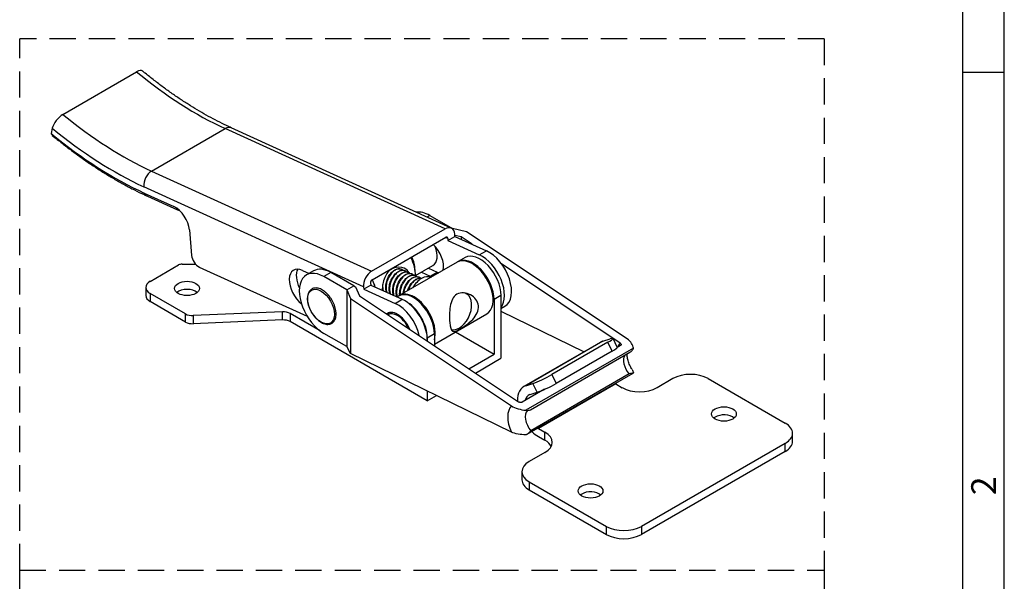
# Model space of a CAD drawing. Units: millimetres. Extents: x 0 to 554, y 0 to 370.
# Drawn here: x 435 to 554, y 203 to 271 of the extents above; entities that cross this region are included whole.
import ezdxf
from ezdxf.enums import TextEntityAlignment as Align

# ---------------------------------------------------------------- set-up
doc = ezdxf.new("R2010")
doc.units = ezdxf.units.MM
doc.header["$LTSCALE"] = 0.5
doc.linetypes.add('HIDDEN', pattern=[9.525, 6.35, -3.175])
doc.styles.add('style1', font='gulim.ttc')

msp = doc.modelspace()

# ---------------------------------------------------------------- linework, layer by layer
at = {"color": 3}
for p, q in [((554, 0), (554, 370)), ((549, 5), (549, 365)), ((554, 265), (549, 265))]:
    msp.add_line(p, q, dxfattribs=at)
at = {"color": 2, "linetype": 'HIDDEN'}
for p, q in [((434.92, 204.8), (434.92, 269.05)), ((532.2, 269.05), (434.92, 269.05)), ((532.2, 269.05), (532.2, 204.8)), ((434.92, 204.8), (532.2, 204.8)), ((434.92, 140.55), (434.92, 204.8)), ((532.2, 204.8), (532.2, 140.55))]:
    msp.add_line(p, q, dxfattribs=at)
for p, q in [((440.15, 259.93), (449.06, 265.07)), ((438.87, 258.25), (438.73, 257.61)), ((487.1, 246.18), (460.51, 258.3)), ((449.99, 250.41), (453.58, 248.77)), ((450.39, 250.02), (453.99, 248.38)), ((484.52, 247.7), (484.18, 247.51)), ((484.52, 247.7), (487.28, 246.11)), ((455.45, 245.95), (455.71, 242.87)), ((477.46, 240.95), (486.37, 246.09)), ((487.28, 246.11), (487.24, 246.09)), ((488.94, 245.74), (487.28, 246.11)), ((487.56, 245.17), (487.54, 245.42)), ((508.4, 232.76), (488.94, 245.74)), ((477.55, 239.92), (486.46, 245.07)), ((486.69, 244.93), (486.43, 245.05)), ((486.69, 244.93), (486.71, 244.68)), ((486.71, 244.68), (487.56, 245.17)), ((486.71, 244.68), (490.51, 242.94)), ((488.31, 245.11), (487.55, 245.27)), ((487.56, 245.17), (491.36, 243.43)), ((488.31, 245.11), (488.31, 244.83)), ((489.63, 244.22), (488.31, 245.11)), ((454.56, 241.82), (456.17, 241.83)), ((487.83, 242.06), (480.83, 238.01)), ((488.79, 242.61), (487.94, 242.12)), ((507.55, 232.27), (493.19, 241.85)), ((450.71, 239.73), (454.14, 241.72)), ((456.64, 241.46), (469.7, 235.51)), ((469.14, 241.06), (469.93, 240.7)), ((470.46, 241), (469.61, 240.51)), ((475.32, 239.2), (472.56, 240.79)), ((481.12, 241.18), (481.07, 241.2)), ((481.54, 240.99), (481.49, 241.01)), ((481.96, 240.8), (481.91, 240.82)), ((482.38, 240.61), (482.33, 240.63)), ((482.76, 240.93), (482.71, 241.49)), ((482.78, 240.42), (484.9, 241.65)), ((483.51, 240.84), (484.55, 240.37)), ((484.35, 241.33), (485.4, 240.86)), ((474.47, 238.71), (471.71, 240.3)), ((477.36, 239.54), (477.38, 239.29)), ((482.8, 240.41), (482.76, 240.44)), ((483.23, 240.22), (483.18, 240.24)), ((450.18, 239), (450.18, 238.02)), ((454.99, 235.79), (450.71, 238.26)), ((474.47, 238.71), (474.93, 237.66)), ((475.32, 239.2), (475.54, 239.05)), ((475.54, 239.05), (476, 238)), ((476.51, 239.05), (476.53, 238.8)), ((477.38, 239.29), (476.53, 238.8)), ((476.53, 238.8), (480.33, 237.07)), ((477.38, 239.29), (481.18, 237.56)), ((454.99, 234.81), (450.71, 237.28)), ((474.93, 237.66), (494.4, 224.68)), ((476, 238), (495.25, 225.17)), ((480.73, 237.95), (480.54, 237.85)), ((492.29, 237.53), (492.29, 230.92)), ((493.13, 238.02), (493.13, 230.43)), ((466.71, 236.04), (455.92, 235.59)), ((471.25, 233.75), (467.64, 235.84)), ((479.69, 235.97), (479.5, 235.86)), ((485.07, 232.15), (491.43, 235.82)), ((493.13, 236.46), (493.6, 236.72)), ((493.13, 236.12), (503.19, 231.22)), ((466.71, 235.06), (455.92, 234.61)), ((484.22, 225.28), (467.64, 234.86)), ((474.47, 231.85), (471.71, 233.44)), ((487.61, 233.61), (492.29, 230.92)), ((484.22, 232.88), (484.22, 232.52)), ((485.07, 233.37), (485.07, 231.95)), ((505.22, 232.39), (495.88, 227)), ((505.45, 232.5), (496.12, 227.11)), ((506.06, 232.37), (499.28, 228.45)), ((505.45, 232.5), (506.33, 232.78)), ((507.2, 231.76), (506.68, 232.84)), ((474.93, 230.99), (474.47, 231.85)), ((496.68, 224.21), (508.72, 231.17)), ((506.59, 231.3), (499.8, 227.38)), ((507.59, 231.98), (507.2, 231.75)), ((494.4, 221.5), (474.93, 230.99)), ((489.25, 229.17), (492.29, 230.92)), ((490.04, 228.64), (493.13, 230.43)), ((496.29, 221.23), (509.11, 228.63)), ((508.62, 228.53), (496.74, 221.67)), ((513.93, 227.98), (512.02, 226.87)), ((518.18, 227.98), (527.51, 222.59)), ((484.22, 226.46), (484.22, 225.28)), ((498.41, 226.68), (495.71, 225.12)), ((496.12, 227.11), (497, 227.39)), ((496.64, 226.03), (497.52, 226.32)), ((507.02, 227.32), (497.68, 221.93)), ((507.02, 227.32), (507.78, 226.87)), ((484.22, 225.28), (485.33, 225.92)), ((496.3, 224.12), (496.3, 224.12)), ((497.68, 221.93), (498.45, 221.49)), ((497.68, 220.95), (498.45, 220.51)), ((528.39, 220.38), (528.39, 221.36)), ((527.51, 220.14), (510.12, 210.1)), ((527.51, 219.16), (510.12, 209.12)), ((498.45, 219.04), (496.54, 217.93)), ((495.66, 216.71), (495.66, 215.73)), ((496.54, 215.48), (505.87, 210.1)), ((496.54, 214.5), (505.87, 209.12))]:
    msp.add_line(p, q)
at = {"color": 5}
for p, q in [((450.87, 253.07), (459.78, 258.22)), ((486.37, 246.09), (459.78, 258.22)), ((450.87, 253.07), (477.46, 240.95)), ((476.51, 239.05), (449.92, 251.18)), ((454.1, 248.44), (454, 248.38)), ((490.51, 242.94), (491.36, 243.43)), ((472.56, 240.79), (471.71, 240.3)), ((484.55, 240.37), (485.4, 240.86)), ((450.71, 238.26), (450.71, 237.28)), ((474.47, 238.71), (475.32, 239.2)), ((474.47, 238.71), (474.47, 231.85)), ((474.93, 237.66), (474.93, 230.99)), ((480.33, 237.07), (481.18, 237.56)), ((493.13, 238.02), (492.29, 237.53)), ((454.99, 234.81), (454.99, 235.79)), ((466.71, 235.06), (466.71, 236.04)), ((467.64, 235.84), (467.64, 234.86)), ((455.92, 235.59), (455.92, 234.61)), ((485.07, 233.37), (484.22, 232.88)), ((506.59, 231.3), (506.06, 232.37)), ((509.14, 231.64), (496.15, 224.14)), ((499.28, 228.45), (499.8, 227.38)), ((497.52, 226.32), (497, 227.39)), ((498.45, 220.51), (498.45, 221.49)), ((527.51, 219.16), (527.51, 220.14)), ((496.54, 215.48), (496.54, 214.5)), ((505.87, 209.12), (505.87, 210.1)), ((510.12, 210.1), (510.12, 209.12))]:
    msp.add_line(p, q, dxfattribs=at)
for centre, major_axis, ratio, start_param, end_param in [((448.84, 264.01), (-0.96, -1.16), 0.442364, 3.142319, 4.012982), ((439.93, 258.86), (-0.96, -1.16), 0.442364, 4.012982, 5.583778), ((446.26, 293.49), (-25.2, 43.65), 0.57735, 2.143354, 2.460914), ((440.15, 258.93), (1.27, 1.54), 0.442364, 2.852726, 3.141888), ((453.76, 246.72), (-1.2, 2.08), 0.57735, 4.031711, 5.602507), ((454.82, 250.2), (0.83, 1.82), 0.634537, 3.14752, 3.352762), ((484.52, 244.27), (-2.1, 3.64), 0.57735, 5.497787, 6.068821), ((486.48, 244.81), (0.62, 1.36), 0.634537, 5.439648, 7.010444), ((484.37, 242.55), (1.28, -2.21), 0.57735, 6.844859, 8.316205), ((486.48, 244.81), (-0.124, -0.273), 0.634537, 2.298055, 3.868852), ((483.67, 243.78), (-1.23, 2.13), 0.57735, 3.141593, 4.46381), ((490.59, 239.49), (-1.8, 3.12), 0.57735, 3.926991, 6.283167), ((490.8, 239.61), (1.95, -3.38), 0.57735, 6.506549, 8.7441), ((491.65, 240.1), (-1.95, 3.38), 0.57735, 3.141609, 5.602507), ((454.57, 241.47), (-0.6, 0), 0.57735, 4.727954, 5.497787), ((456.56, 242.49), (0.6, -1.04), 0.57735, 4.031711, 5.602507), ((480.45, 241.92), (-1.65, 2.86), 0.57735, 3.869068, 4.62786), ((480.98, 242.23), (-1.23, 2.13), 0.57735, 4.055698, 4.598899), ((489.63, 238.94), (1.8, -3.12), 0.57735, 2.356195, 3.141593), ((489.74, 239), (1.8, -3.12), 0.57735, 0.785398, 3.171035), ((489.63, 238.94), (1.8, -3.12), 0.57735, 0, 2.356195), ((469.33, 238.88), (1.28, -2.21), 0.57735, 2.460914, 5.316082), ((470.18, 239.37), (1.28, -2.21), 0.57735, 3.480852, 4.586447), ((471.71, 236.87), (2.1, -3.64), 0.57735, 2.356194, 5.497787), ((472.56, 237.36), (-2.1, 3.64), 0.57735, 5.497787, 6.283185), ((477.57, 239.67), (0.62, 1.36), 0.634537, 0.727259, 2.298055), ((485.21, 243.04), (1.28, -2.21), 0.57735, 5.602507, 5.721593), ((451.98, 239), (-1.8, 0), 0.57735, 5.497787, 7.068583), ((477.57, 239.67), (-0.124, -0.273), 0.634537, 3.868852, 5.439648), ((475.78, 239.23), (1.65, -2.86), 0.57735, 1.186246, 1.48617), ((483.69, 238.03), (-1, -2.18), 0.634537, 3.868852, 4.582582), ((483.69, 238.03), (-1, -2.18), 0.634537, 3.155121, 3.868852), ((484.37, 242.55), (1.28, -2.21), 0.57735, 5.602507, 5.721593), ((455.16, 237.9), (-1.5, 0), 0.57735, 3.742913, 5.681865), ((482.53, 234.83), (-1.8, 3.12), 0.57735, 3.926991, 6.283167), ((482.63, 234.9), (1.8, -3.12), 0.57735, 2.356195, 3.171143), ((487.9, 236.11), (-0.98, -2.16), 0.634537, 0.139977, 3.247798), ((451.98, 238.02), (1.8, 0), 0.57735, 3.141593, 3.926991), ((480.62, 233.73), (1.95, -3.38), 0.57735, 7.373776, 8.7441), ((481.47, 234.22), (-1.95, 3.38), 0.57735, 3.892352, 5.602507), ((481.68, 234.34), (1.8, -3.12), 0.57735, 0.785398, 2.397004), ((482.63, 234.9), (1.8, -3.12), 0.57735, 0.495685, 2.356195), ((455.84, 236.28), (-1.2, 0), 0.57735, 0.785398, 1.642104), ((466.79, 235.35), (1.2, 0), 0.57735, 0.785398, 1.642104), ((480.62, 233.73), (-1.23, 2.13), 0.57735, 0, 0.07422), ((480.62, 233.73), (-1.23, 2.13), 0.57735, 4.483151, 6.283185), ((480.62, 233.73), (1.14, -1.97), 0.57735, 2.356195, 3.156614), ((480.7, 233.78), (-1.2, 2.08), 0.57735, 0, 0.007363), ((480.7, 233.78), (-1.2, 2.08), 0.57735, 5.954594, 6.283185), ((455.84, 235.3), (1.2, 0), 0.57735, 3.926991, 4.783696), ((466.79, 234.37), (-1.2, 0), 0.57735, 3.926991, 4.783696), ((480.62, 233.73), (1.14, -1.97), 0.57735, 1.400758, 2.356195), ((507.02, 229.28), (-1.8, 3.12), 0.57735, 6.161012, 6.283188), ((505.06, 232.05), (-1.62, -0.79), 0.099506, 2.189807, 3.760604), ((509.44, 229.59), (-1.65, 2.86), 0.57735, 0.154928, 0.438836), ((505.58, 230.97), (1.62, 0.79), 0.099506, 5.3314, 6.28318), ((516.05, 226.75), (-3, 0), 0.57735, 3.926991, 5.497787), ((498.27, 228.13), (-1.62, -0.79), 0.099506, 0.619011, 2.189807), ((497.68, 223.89), (1.8, -3.12), 0.57735, 3.01942, 3.966698), ((498.79, 227.05), (1.62, 0.79), 0.099506, 3.760604, 5.3314), ((507.02, 229.28), (1.2, -2.08), 0.57735, 5.443186, 5.497787), ((509.9, 228.1), (3, 0), 0.57735, 3.926991, 5.497787), ((497.68, 223.89), (-1.2, 2.08), 0.57735, 6.161012, 6.82688), ((520.09, 222.71), (1.5, 0), 0.57735, 2.356194, 2.54037), ((520.09, 222.71), (1.5, 0), 0.57735, 0.601222, 2.356194), ((497.68, 223.89), (1.8, -3.12), 0.57735, 5.173547, 5.497787), ((497.68, 223.89), (-1.2, 2.08), 0.57735, 8.584778, 8.63938), ((496.33, 220.26), (3, 0), 0.57735, 5.497787, 7.068583), ((525.39, 221.36), (-3, 0), 0.57735, 2.356194, 3.926991), ((496.33, 219.28), (-3, 0), 0.57735, 3.428337, 3.926991), ((525.39, 220.38), (3, 0), 0.57735, 5.497787, 6.283185), ((498.66, 216.71), (-3, 0), 0.57735, 5.497787, 7.068583), ((498.66, 215.73), (3, 0), 0.57735, 3.141593, 3.926991), ((503.96, 213.4), (1.5, 0), 0.57735, 2.356194, 2.54037), ((503.96, 213.4), (1.5, 0), 0.57735, 0.601222, 2.356194), ((507.99, 211.32), (-3, 0), 0.57735, 0.785398, 2.356194), ((507.99, 210.34), (3, 0), 0.57735, 3.926991, 5.497787)]:
    msp.add_ellipse(centre, major_axis=major_axis, ratio=ratio, start_param=start_param, end_param=end_param)
for centre, major_axis, ratio, start_param, end_param in [((456.23, 299.24), (-24, 41.57), 0.57735, 2.143354, 2.460914), ((447.32, 294.1), (24, -41.57), 0.57735, 5.284946, 5.602507), ((446.26, 293.49), (-24.75, 42.87), 0.57735, 2.143354, 2.460914), ((459.89, 256.94), (-0.62, -1.36), 0.634537, 3.141573, 3.868852), ((450.98, 251.79), (-0.62, -1.36), 0.634537, 3.868852, 5.439648), ((451.22, 251.84), (0.83, 1.82), 0.634537, 2.708595, 3.141598), ((509.22, 229.47), (-0.9, 1.56), 0.57735, 6.582544, 8.143743), ((496.28, 222), (-1.65, 2.86), 0.57735, 0.154928, 1.415869), ((497.34, 222.61), (0.9, -1.56), 0.57735, 3.265633, 5.002151)]:
    msp.add_ellipse(centre, major_axis=major_axis, ratio=ratio, start_param=start_param, end_param=end_param, dxfattribs=at)
for centre in [(455.16, 238.88), (520.09, 223.69), (503.96, 214.38)]:
    msp.add_ellipse(centre, major_axis=(1.5, 0), ratio=0.57735)
msp.add_ellipse((471.37, 236.68), major_axis=(1.15, -1.99), ratio=0.57735, dxfattribs=at)
for points, knots in [([(460.51, 258.3), (460.32, 258.39), (459.77, 258.64), (458.85, 259.1), (457.76, 259.68), (456.66, 260.3), (455.57, 260.97), (454.47, 261.68), (453.37, 262.42), (452.28, 263.21), (451.19, 264.03), (450.36, 264.69), (449.9, 265.08), (449.79, 265.16)], [0, 0, 0, 0, 0.053388, 0.155203, 0.257028, 0.358855, 0.460691, 0.562542, 0.664412, 0.766305, 0.868222, 0.970165, 1, 1, 1, 1]), ([(438.87, 257.39), (439.07, 257.22), (439.65, 256.75), (440.62, 255.99), (441.77, 255.12), (442.93, 254.3), (444.1, 253.51), (445.27, 252.77), (446.44, 252.06), (447.62, 251.4), (448.79, 250.78), (449.72, 250.33), (450.25, 250.09), (450.39, 250.02)], [0, 0, 0, 0, 0.053317, 0.154334, 0.255386, 0.356473, 0.457594, 0.558745, 0.659924, 0.761126, 0.862344, 0.963572, 1, 1, 1, 1]), ([(454, 248.38), (453.94, 248.4), (453.89, 248.44), (453.86, 248.46), (453.84, 248.49), (453.82, 248.51), (453.83, 248.52), (453.83, 248.54), (453.84, 248.55), (453.87, 248.55), (453.89, 248.56), (453.91, 248.55), (453.93, 248.55)], [0, 0, 0, 0, 0.338045, 0.338045, 0.338045, 0.591467, 0.591467, 0.591467, 0.847462, 0.847462, 0.847462, 1, 1, 1, 1]), ([(482.01, 240.75), (481.9, 241), (481.69, 241.2), (481.03, 241.5), (480.55, 241.5), (479.71, 241.16), (479.38, 240.82), (478.92, 239.91), (478.78, 239.33), (478.77, 238.76), (478.77, 238.7), (478.78, 238.65)], [0, 0, 0, 0, 0.165761, 0.165761, 0.433971, 0.433971, 0.702181, 0.702181, 0.970391, 0.970391, 1, 1, 1, 1]), ([(479.3, 238.38), (479.28, 238.42), (479.27, 238.46), (479.25, 238.51), (479.21, 238.67), (479.19, 238.85), (479.19, 239.04), (479.19, 239.22), (479.22, 239.42), (479.27, 239.62), (479.31, 239.81), (479.39, 240.01), (479.48, 240.19), (479.56, 240.37), (479.67, 240.53), (479.79, 240.68), (479.91, 240.82), (480.04, 240.95), (480.18, 241.04), (480.31, 241.14), (480.45, 241.2), (480.59, 241.24), (480.72, 241.27), (480.85, 241.27), (480.97, 241.24), (481, 241.23), (481.04, 241.22), (481.07, 241.2)], [0, 0, 0, 0, 0.037003, 0.037003, 0.037003, 0.168794, 0.168794, 0.168794, 0.300569, 0.300569, 0.300569, 0.432333, 0.432333, 0.432333, 0.56413, 0.56413, 0.56413, 0.695895, 0.695895, 0.695895, 0.827708, 0.827708, 0.827708, 0.95947, 0.95947, 0.95947, 1, 1, 1, 1]), ([(481.27, 241.08), (481.21, 241.14), (481.14, 241.18), (481.07, 241.2), (480.95, 241.24), (480.82, 241.25), (480.69, 241.23), (480.56, 241.2), (480.42, 241.15), (480.29, 241.06), (480.15, 240.97), (480.02, 240.86), (479.89, 240.72), (479.77, 240.58), (479.66, 240.42), (479.56, 240.24), (479.47, 240.07), (479.39, 239.87), (479.34, 239.68), (479.28, 239.49), (479.25, 239.29), (479.24, 239.1), (479.23, 238.91), (479.25, 238.72), (479.28, 238.56), (479.3, 238.49), (479.32, 238.43), (479.34, 238.37)], [0, 0, 0, 0, 0.081927, 0.081927, 0.081927, 0.206144, 0.206144, 0.206144, 0.330341, 0.330341, 0.330341, 0.454579, 0.454579, 0.454579, 0.578772, 0.578772, 0.578772, 0.702998, 0.702998, 0.702998, 0.827199, 0.827199, 0.827199, 0.951409, 0.951409, 0.951409, 1, 1, 1, 1]), ([(479.72, 238.2), (479.67, 238.33), (479.63, 238.47), (479.62, 238.62), (479.6, 238.8), (479.61, 239), (479.64, 239.19), (479.67, 239.38), (479.72, 239.58), (479.8, 239.77), (479.87, 239.96), (479.97, 240.14), (480.08, 240.3), (480.19, 240.46), (480.31, 240.61), (480.44, 240.72), (480.57, 240.84), (480.71, 240.93), (480.84, 240.99), (480.98, 241.05), (481.12, 241.08), (481.24, 241.07), (481.33, 241.07), (481.41, 241.05), (481.49, 241.01)], [0, 0, 0, 0, 0.112056, 0.112056, 0.112056, 0.244574, 0.244574, 0.244574, 0.37705, 0.37705, 0.37705, 0.509568, 0.509568, 0.509568, 0.642051, 0.642051, 0.642051, 0.774553, 0.774553, 0.774553, 0.907046, 0.907046, 0.907046, 1, 1, 1, 1]), ([(481.73, 240.86), (481.71, 240.88), (481.69, 240.89), (481.68, 240.91), (481.58, 240.98), (481.47, 241.03), (481.34, 241.04), (481.22, 241.06), (481.09, 241.04), (480.95, 240.99), (480.82, 240.94), (480.68, 240.86), (480.55, 240.75), (480.41, 240.64), (480.29, 240.5), (480.17, 240.35), (480.06, 240.19), (479.96, 240.02), (479.88, 239.83), (479.8, 239.65), (479.74, 239.45), (479.7, 239.25), (479.66, 239.06), (479.65, 238.86), (479.66, 238.68), (479.67, 238.51), (479.7, 238.35), (479.75, 238.2)], [0, 0, 0, 0, 0.023482, 0.023482, 0.023482, 0.146498, 0.146498, 0.146498, 0.269485, 0.269485, 0.269485, 0.392485, 0.392485, 0.392485, 0.515482, 0.515482, 0.515482, 0.638462, 0.638462, 0.638462, 0.761479, 0.761479, 0.761479, 0.884463, 0.884463, 0.884463, 1, 1, 1, 1]), ([(480.14, 238), (480.11, 238.07), (480.09, 238.15), (480.07, 238.22), (480.04, 238.39), (480.02, 238.57), (480.04, 238.77), (480.05, 238.96), (480.08, 239.16), (480.14, 239.35), (480.2, 239.54), (480.28, 239.73), (480.37, 239.91), (480.47, 240.08), (480.59, 240.24), (480.71, 240.38), (480.83, 240.51), (480.97, 240.63), (481.1, 240.71), (481.24, 240.79), (481.38, 240.85), (481.51, 240.87), (481.64, 240.89), (481.77, 240.88), (481.88, 240.83), (481.89, 240.83), (481.9, 240.82), (481.91, 240.82)], [0, 0, 0, 0, 0.060807, 0.060807, 0.060807, 0.192942, 0.192942, 0.192942, 0.325037, 0.325037, 0.325037, 0.457141, 0.457141, 0.457141, 0.589255, 0.589255, 0.589255, 0.721351, 0.721351, 0.721351, 0.853488, 0.853488, 0.853488, 0.985579, 0.985579, 0.985579, 1, 1, 1, 1]), ([(482.12, 240.69), (482.08, 240.73), (482.03, 240.77), (481.98, 240.79), (481.87, 240.84), (481.74, 240.87), (481.61, 240.85), (481.48, 240.84), (481.35, 240.8), (481.21, 240.72), (481.07, 240.65), (480.94, 240.54), (480.81, 240.41), (480.68, 240.29), (480.57, 240.13), (480.47, 239.96), (480.37, 239.79), (480.28, 239.6), (480.22, 239.41), (480.15, 239.22), (480.11, 239.02), (480.09, 238.83), (480.07, 238.63), (480.08, 238.45), (480.11, 238.27), (480.13, 238.17), (480.15, 238.08), (480.18, 237.99)], [0, 0, 0, 0, 0.06083, 0.06083, 0.06083, 0.18466, 0.18466, 0.18466, 0.30846, 0.30846, 0.30846, 0.432302, 0.432302, 0.432302, 0.556098, 0.556098, 0.556098, 0.679913, 0.679913, 0.679913, 0.803725, 0.803725, 0.803725, 0.927528, 0.927528, 0.927528, 1, 1, 1, 1]), ([(480.55, 237.85), (480.49, 238), (480.46, 238.17), (480.46, 238.35), (480.45, 238.53), (480.46, 238.73), (480.5, 238.92), (480.54, 239.12), (480.61, 239.31), (480.69, 239.5), (480.77, 239.68), (480.87, 239.86), (480.99, 240.01), (481.1, 240.16), (481.23, 240.3), (481.36, 240.4), (481.49, 240.51), (481.63, 240.59), (481.77, 240.64), (481.9, 240.68), (482.04, 240.7), (482.16, 240.68), (482.22, 240.67), (482.28, 240.65), (482.33, 240.63)], [0, 0, 0, 0, 0.131187, 0.131187, 0.131187, 0.264774, 0.264774, 0.264774, 0.398333, 0.398333, 0.398333, 0.531938, 0.531938, 0.531938, 0.665503, 0.665503, 0.665503, 0.799104, 0.799104, 0.799104, 0.93267, 0.93267, 0.93267, 1, 1, 1, 1]), ([(482.58, 240.46), (482.58, 240.46), (482.58, 240.47), (482.57, 240.47), (482.49, 240.56), (482.38, 240.62), (482.26, 240.65), (482.14, 240.67), (482.01, 240.67), (481.88, 240.63), (481.74, 240.59), (481.6, 240.52), (481.47, 240.43), (481.34, 240.33), (481.2, 240.2), (481.09, 240.05), (480.97, 239.91), (480.86, 239.74), (480.77, 239.56), (480.69, 239.37), (480.62, 239.18), (480.57, 238.98), (480.52, 238.79), (480.5, 238.59), (480.5, 238.41), (480.5, 238.22), (480.53, 238.04), (480.58, 237.88), (480.58, 237.88), (480.58, 237.88), (480.58, 237.87)], [0, 0, 0, 0, 0.004772, 0.004772, 0.004772, 0.128838, 0.128838, 0.128838, 0.252896, 0.252896, 0.252896, 0.376949, 0.376949, 0.376949, 0.501024, 0.501024, 0.501024, 0.625067, 0.625067, 0.625067, 0.749153, 0.749153, 0.749153, 0.873202, 0.873202, 0.873202, 0.997277, 0.997277, 0.997277, 1, 1, 1, 1]), ([(478.82, 239.38), (478.81, 239.24), (478.81, 239.09), (478.83, 238.96), (478.84, 238.82), (478.87, 238.69), (478.92, 238.57)], [0, 0, 0, 0, 0.496006, 0.496006, 0.496006, 1, 1, 1, 1]), ([(480.88, 238.05), (480.87, 238.19), (480.87, 238.34), (480.89, 238.49), (480.91, 238.69), (480.96, 238.89), (481.02, 239.08), (481.09, 239.27), (481.18, 239.46), (481.28, 239.62), (481.38, 239.79), (481.5, 239.95), (481.63, 240.07), (481.75, 240.2), (481.89, 240.3), (482.03, 240.37), (482.16, 240.44), (482.3, 240.48), (482.43, 240.49), (482.55, 240.5), (482.66, 240.48), (482.76, 240.43)], [0, 0, 0, 0, 0.117963, 0.117963, 0.117963, 0.267224, 0.267224, 0.267224, 0.416517, 0.416517, 0.416517, 0.565794, 0.565794, 0.565794, 0.715069, 0.715069, 0.715069, 0.864365, 0.864365, 0.864365, 1, 1, 1, 1]), ([(482.98, 240.29), (482.95, 240.32), (482.92, 240.35), (482.88, 240.37), (482.78, 240.44), (482.66, 240.47), (482.53, 240.47), (482.41, 240.47), (482.27, 240.44), (482.14, 240.38), (482, 240.32), (481.86, 240.22), (481.73, 240.1), (481.6, 239.98), (481.48, 239.84), (481.37, 239.67), (481.27, 239.51), (481.17, 239.33), (481.1, 239.14), (481.03, 238.95), (480.98, 238.75), (480.95, 238.56), (480.92, 238.39), (480.92, 238.23), (480.93, 238.08)], [0, 0, 0, 0, 0.047393, 0.047393, 0.047393, 0.186596, 0.186596, 0.186596, 0.325756, 0.325756, 0.325756, 0.464951, 0.464951, 0.464951, 0.604114, 0.604114, 0.604114, 0.743277, 0.743277, 0.743277, 0.882462, 0.882462, 0.882462, 1, 1, 1, 1]), ([(481.31, 238.3), (481.32, 238.42), (481.35, 238.54), (481.37, 238.65), (481.42, 238.85), (481.49, 239.04), (481.58, 239.22), (481.67, 239.4), (481.78, 239.57), (481.9, 239.72), (482.02, 239.86), (482.15, 239.99), (482.29, 240.08), (482.42, 240.17), (482.56, 240.24), (482.69, 240.27), (482.83, 240.31), (482.96, 240.31), (483.07, 240.28), (483.11, 240.27), (483.15, 240.26), (483.18, 240.24)], [0, 0, 0, 0, 0.101558, 0.101558, 0.101558, 0.270839, 0.270839, 0.270839, 0.440161, 0.440161, 0.440161, 0.609444, 0.609444, 0.609444, 0.778787, 0.778787, 0.778787, 0.948064, 0.948064, 0.948064, 1, 1, 1, 1]), ([(483.38, 240.12), (483.32, 240.17), (483.25, 240.22), (483.17, 240.24), (483.06, 240.28), (482.93, 240.29), (482.8, 240.27), (482.67, 240.24), (482.53, 240.18), (482.39, 240.1), (482.26, 240.01), (482.12, 239.89), (482, 239.76), (481.88, 239.62), (481.77, 239.45), (481.67, 239.28), (481.58, 239.1), (481.5, 238.91), (481.44, 238.72), (481.41, 238.59), (481.38, 238.46), (481.37, 238.33)], [0, 0, 0, 0, 0.105523, 0.105523, 0.105523, 0.263805, 0.263805, 0.263805, 0.42206, 0.42206, 0.42206, 0.580368, 0.580368, 0.580368, 0.738618, 0.738618, 0.738618, 0.89691, 0.89691, 0.89691, 1, 1, 1, 1]), ([(481.84, 238.61), (481.86, 238.67), (481.88, 238.74), (481.91, 238.81), (481.98, 238.99), (482.08, 239.18), (482.19, 239.34), (482.29, 239.5), (482.42, 239.64), (482.55, 239.76), (482.68, 239.88), (482.82, 239.97), (482.95, 240.03), (483.09, 240.09), (483.22, 240.11), (483.35, 240.11), (483.4, 240.11), (483.45, 240.1), (483.49, 240.09)], [0, 0, 0, 0, 0.073348, 0.073348, 0.073348, 0.284617, 0.284617, 0.284617, 0.495831, 0.495831, 0.495831, 0.707075, 0.707075, 0.707075, 0.918305, 0.918305, 0.918305, 1, 1, 1, 1]), ([(483.49, 240.08), (483.48, 240.08), (483.47, 240.08), (483.45, 240.08), (483.33, 240.1), (483.19, 240.08), (483.06, 240.03), (482.92, 239.98), (482.79, 239.9), (482.65, 239.79), (482.52, 239.68), (482.39, 239.54), (482.28, 239.39), (482.17, 239.23), (482.07, 239.05), (481.99, 238.87), (481.96, 238.8), (481.93, 238.72), (481.91, 238.65)], [0, 0, 0, 0, 0.023477, 0.023477, 0.023477, 0.246358, 0.246358, 0.246358, 0.469262, 0.469262, 0.469262, 0.692162, 0.692162, 0.692162, 0.91503, 0.91503, 0.91503, 1, 1, 1, 1]), ([(471.57, 234.67), (471.62, 234.65), (471.75, 234.6), (471.96, 234.54), (472.2, 234.52), (472.43, 234.55), (472.64, 234.63), (472.81, 234.75), (472.96, 234.92), (473.07, 235.12), (473.15, 235.36), (473.19, 235.62), (473.19, 235.91), (473.16, 236.22), (473.09, 236.54), (472.98, 236.86), (472.84, 237.18), (472.68, 237.49), (472.48, 237.79), (472.27, 238.06), (472.04, 238.3), (471.79, 238.51), (471.54, 238.69), (471.28, 238.82), (471.03, 238.9), (470.78, 238.94), (470.55, 238.92), (470.34, 238.86), (470.15, 238.75), (470, 238.59), (469.87, 238.4), (469.79, 238.18), (469.73, 237.92), (469.72, 237.63), (469.74, 237.33), (469.8, 237.01), (469.89, 236.69), (470.02, 236.37), (470.18, 236.06), (470.3, 235.86), (470.37, 235.76)], [0, 0, 0, 0, 0.014306, 0.041381, 0.068371, 0.095017, 0.121168, 0.146928, 0.172599, 0.198485, 0.224795, 0.251486, 0.27839, 0.305359, 0.332306, 0.359218, 0.3861, 0.412966, 0.439833, 0.466713, 0.493624, 0.520584, 0.547607, 0.574698, 0.601831, 0.628883, 0.655661, 0.681971, 0.707825, 0.733505, 0.759289, 0.78546, 0.812047, 0.838903, 0.865866, 0.892823, 0.919746, 0.946636, 0.973505, 1, 1, 1, 1]), ([(487.8, 238.18), (488.28, 238.45), (488.93, 238.38), (489.96, 237.84), (490.35, 237.34), (490.46, 236.2), (490.16, 235.61), (489.25, 234.65), (488.64, 234.25), (487.7, 233.7), (487.43, 233.59), (487.08, 233.82), (486.98, 234.19), (486.88, 235.32), (486.88, 236.06), (487.1, 237.32), (487.32, 237.9), (487.8, 238.18)], [0, 0, 0, 0, 0.125, 0.125, 0.25, 0.25, 0.375, 0.375, 0.5, 0.5, 0.625, 0.625, 0.75, 0.75, 0.875, 0.875, 1, 1, 1, 1]), ([(479.5, 235.85), (479.46, 235.83), (479.42, 235.81), (479.38, 235.77), (479.37, 235.76)], [0, 0, 0, 0, 0.697884, 1, 1, 1, 1]), ([(470.37, 235.76), (470.37, 235.76), (470.43, 235.66), (470.57, 235.48), (470.8, 235.22), (471.04, 235), (471.29, 234.82), (471.47, 234.72), (471.56, 234.68), (471.57, 234.67)], [0, 0, 0, 0, 0.002678, 0.197497, 0.392494, 0.587802, 0.783541, 0.969244, 1, 1, 1, 1]), ([(507.55, 232.27), (507.59, 232.25), (507.62, 232.22), (507.64, 232.19), (507.66, 232.16), (507.67, 232.13), (507.67, 232.1), (507.67, 232.08), (507.67, 232.06), (507.66, 232.04), (507.65, 232.02), (507.63, 232), (507.61, 231.99), (507.6, 231.99), (507.6, 231.98), (507.59, 231.98)], [0, 0, 0, 0, 0.297005, 0.297005, 0.297005, 0.567274, 0.567274, 0.567274, 0.75942, 0.75942, 0.75942, 0.95337, 0.95337, 0.95337, 1, 1, 1, 1]), ([(508.72, 231.16), (508.81, 231.22), (508.9, 231.28), (508.98, 231.36), (509.03, 231.4), (509.07, 231.46), (509.1, 231.51), (509.12, 231.54), (509.13, 231.57), (509.14, 231.59), (509.14, 231.61), (509.14, 231.62), (509.14, 231.64)], [0, 0, 0, 0, 0.469568, 0.469568, 0.469568, 0.771564, 0.771564, 0.771564, 0.917035, 0.917035, 0.917035, 1, 1, 1, 1]), ([(508.98, 229.09), (508.96, 229.12), (508.89, 229.23), (508.77, 229.45), (508.64, 229.73), (508.53, 230.01), (508.46, 230.28), (508.41, 230.53), (508.39, 230.74), (508.39, 230.89), (508.4, 230.96), (508.4, 230.99)], [0, 0, 0, 0, 0.040969, 0.171149, 0.301351, 0.430588, 0.55815, 0.683442, 0.806105, 0.926208, 1, 1, 1, 1]), ([(509.14, 228.68), (509.14, 228.67), (509.14, 228.66), (509.14, 228.66), (509.13, 228.64), (509.12, 228.64), (509.1, 228.63), (509.07, 228.61), (509.03, 228.6), (508.98, 228.6), (508.88, 228.58), (508.75, 228.56), (508.62, 228.53), (508.62, 228.53), (508.62, 228.53), (508.62, 228.53)], [0, 0, 0, 0, 0.071284, 0.071284, 0.071284, 0.196273, 0.196273, 0.196273, 0.455749, 0.455749, 0.455749, 0.99299, 0.99299, 0.99299, 1, 1, 1, 1]), ([(495.71, 225.12), (495.69, 225.11), (495.67, 225.1), (495.64, 225.09), (495.61, 225.09), (495.59, 225.08), (495.56, 225.08), (495.53, 225.08), (495.49, 225.08), (495.46, 225.09), (495.43, 225.09), (495.39, 225.1), (495.36, 225.11), (495.32, 225.13), (495.28, 225.15), (495.25, 225.17)], [0, 0, 0, 0, 0.170162, 0.170162, 0.170162, 0.339416, 0.339416, 0.339416, 0.520944, 0.520944, 0.520944, 0.734864, 0.734864, 0.734864, 1, 1, 1, 1]), ([(496.15, 224.14), (496.17, 224.14), (496.19, 224.13), (496.21, 224.13), (496.24, 224.13), (496.28, 224.13), (496.31, 224.12), (496.37, 224.12), (496.42, 224.13), (496.47, 224.14), (496.55, 224.15), (496.61, 224.18), (496.68, 224.21)], [0, 0, 0, 0, 0.082992, 0.082992, 0.082992, 0.228508, 0.228508, 0.228508, 0.5306, 0.5306, 0.5306, 1, 1, 1, 1]), ([(496.74, 221.67), (496.74, 221.67), (496.74, 221.67), (496.74, 221.67), (496.66, 221.58), (496.57, 221.47), (496.47, 221.38), (496.42, 221.33), (496.37, 221.28), (496.31, 221.24), (496.28, 221.22), (496.24, 221.21), (496.21, 221.19), (496.19, 221.19), (496.17, 221.18), (496.15, 221.18)], [0, 0, 0, 0, 0.00701, 0.00701, 0.00701, 0.544251, 0.544251, 0.544251, 0.803727, 0.803727, 0.803727, 0.928716, 0.928716, 0.928716, 1, 1, 1, 1])]:
    msp.add_open_spline(points, degree=3, knots=knots)
for points in [[(509.14, 231.64), (509.08, 232.04), (508.86, 232.45), (508.4, 232.76)], [(508.98, 229.09), (509.07, 228.96), (509.12, 228.82), (509.14, 228.68)], [(494.4, 224.68), (494.86, 224.37), (495.5, 224.2), (496.15, 224.14)], [(496.15, 221.18), (495.5, 221.18), (494.86, 221.27), (494.4, 221.5)]]:
    msp.add_open_spline(points, degree=3)

# ---------------------------------------------------------------- texts
at = {"color": 3, "style": 'style1'}
msp.add_text('2', height=3, rotation=90, dxfattribs=at).set_placement((551.5, 215), align=Align.MIDDLE_CENTER)

doc.saveas('drawing.dxf')
